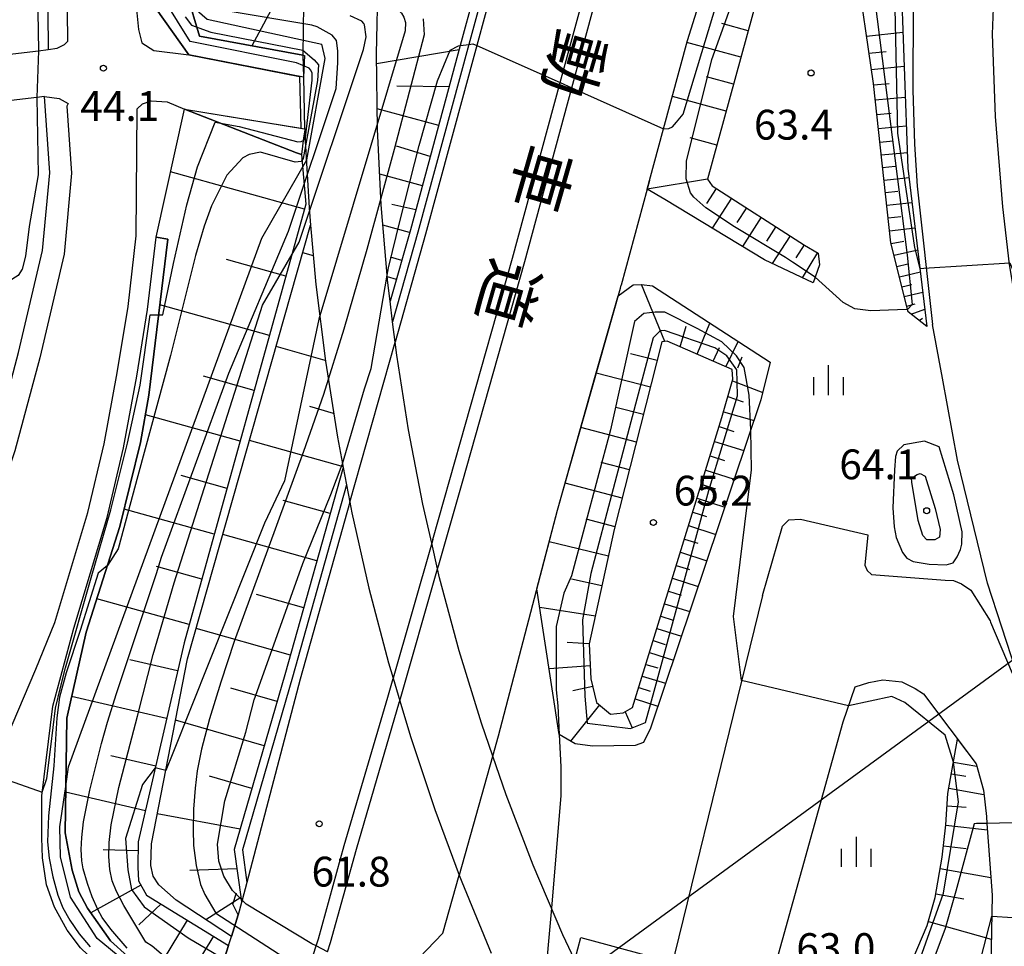
# Model space of a CAD drawing. Extents: x -12000 to -10000, y 90000 to 91500.
# Drawn here: x -10670 to -10547, y 90592 to 90709 of the extents above; entities that cross this region are included whole.
import ezdxf
from ezdxf.enums import TextEntityAlignment as Align

# ---------------------------------------------------------------- set-up
doc = ezdxf.new("R2010")
doc.units = 0
for name, color, linetype in [('2101000', 7, 'Continuous'), ('2101001', 7, 'Continuous'), ('2203000', 5, 'Continuous'), ('2203990', 5, 'Continuous'), ('2213000', 7, 'Continuous'), ('2226000', 7, 'Continuous'), ('2226001', 7, 'Continuous'), ('4265000', 1, 'Continuous'), ('6101110', 6, 'Continuous'), ('6101121', 6, 'Continuous'), ('6101990', 6, 'Continuous'), ('6110000', 1, 'Continuous'), ('6110110', 1, 'Continuous'), ('6110120', 1, 'Continuous'), ('6130000', 3, 'Continuous'), ('6334000', 2, 'Continuous'), ('7101000', 4, 'Continuous'), ('7101001', 8, 'Continuous'), ('7102000', 2, 'Continuous'), ('7102001', 8, 'Continuous'), ('7312000', 4, 'Continuous'), ('8121000', 4, 'Continuous')]:
    doc.layers.add(name, color=color, linetype=linetype)
doc.styles.add('@ＭＳ ゴシック', font='txt')
doc.styles.add('Dm_Anotation', font='txt.shx', dxfattribs={"bigfont": 'PSCDM.shx'})

# ---------------------------------------------------------------- blocks, each defined once
blk = doc.blocks.new('633400')
at = {"layer": '6334000'}
for points in [[(0, -0.75), (0, 0.75)], [(-0.75, -0.75), (-0.75, 0.15)], [(0.75, -0.75), (0.75, 0.15)]]:
    blk.add_lwpolyline(points, dxfattribs=at)
blk = doc.blocks.new('731200')
at = {"layer": '7312000'}
blk.add_circle((0, 0), 0.15, dxfattribs=at)

msp = doc.modelspace()

# ---------------------------------------------------------------- linework, layer by layer
at = {"layer": '2101000', "flags": 128}
for points in [[(-10667.72, 90750), (-10667.78, 90747.6), (-10667.74, 90731.93), (-10667.44, 90725.14), (-10667.34, 90722.78), (-10666.76, 90709.7), (-10666.72, 90704.96)], [(-10654.07, 90750), (-10654.14, 90747.44), (-10654.1, 90732.25), (-10653.12, 90710.07), (-10649.03, 90704.31), (-10635.12, 90701.59)], [(-10599.69, 90750), (-10602.73, 90739.65), (-10606.7, 90726.05), (-10610.74, 90713.22), (-10612.84, 90705.47), (-10619.27, 90681.76), (-10623.11, 90668.19)], [(-10591.14, 90688.49), (-10589.37, 90695.02), (-10586.37, 90706.09), (-10582.41, 90718.68), (-10578.37, 90732.51), (-10574.6, 90745.33), (-10573.19, 90750)], [(-10499.7, 90553.13), (-10500.07, 90553.74), (-10503.29, 90559.09), (-10502.86, 90559.92), (-10509.32, 90570.08), (-10515.18, 90580.31), (-10518.79, 90586.9), (-10523.22, 90595.89), (-10525.19, 90600.59), (-10528.44, 90608.71), (-10531.88, 90618.05), (-10536.08, 90632.09), (-10538.77, 90642.25), (-10542.56, 90658.75), (-10544.41, 90669.65), (-10545.16, 90673.79), (-10545.38, 90674.97), (-10545.92, 90677.94), (-10546.75, 90685.2), (-10547.68, 90696.55), (-10548.03, 90706.92), (-10547.67, 90716.76)], [(-10634.59, 90714.13), (-10634.66, 90707.36), (-10634.69, 90704.44), (-10634.69, 90704.27), (-10634.62, 90701.49), (-10634.48, 90695), (-10634.47, 90694.83), (-10634.47, 90694.75), (-10634.44, 90694.2), (-10633.92, 90685.08), (-10633.72, 90682.91), (-10633.05, 90675.43), (-10631.87, 90665.81), (-10630.36, 90656.24), (-10629.72, 90652.88), (-10629.63, 90652.45), (-10629.21, 90650.25), (-10628.79, 90648.07), (-10628.53, 90646.72), (-10626.39, 90637.27), (-10623.94, 90627.89), (-10623.36, 90625.94), (-10622.51, 90623.1), (-10621.17, 90618.61), (-10618.1, 90609.42), (-10615.04, 90601.19), (-10614.72, 90600.33), (-10611.05, 90591.37)], [(-10597.98, 90585.09), (-10602.02, 90593.69), (-10605.75, 90602.44), (-10609.17, 90611.3), (-10610.84, 90616.14), (-10612.27, 90620.29), (-10615.05, 90629.38), (-10617.51, 90638.56), (-10617.77, 90639.7), (-10618.51, 90642.92), (-10619.64, 90647.82), (-10621.44, 90657.15), (-10622.91, 90666.54), (-10623.11, 90668.19), (-10623.42, 90670.76), (-10623.73, 90673.33), (-10624.05, 90675.98), (-10624.1, 90676.63), (-10624.85, 90685.45), (-10625.32, 90694.95), (-10625.45, 90704.45), (-10625.24, 90713.95)], [(-10558, 90710.51), (-10558.03, 90699.89), (-10557.84, 90693.07), (-10557.5, 90687.78), (-10555.58, 90670.39)], [(-10692.21, 90701.95), (-10678.69, 90703.55), (-10667.93, 90704.82), (-10666.72, 90704.96)], [(-10711.19, 90624.57), (-10701.25, 90616.92), (-10698.02, 90616.74), (-10688.14, 90617.74), (-10684.7, 90624.66), (-10679.23, 90638.34), (-10673.49, 90655.32), (-10671.52, 90662.73), (-10670.42, 90666.88), (-10667.4, 90679.71), (-10666.48, 90689.48), (-10667.15, 90699.07)], [(-10667.15, 90699.07), (-10668.12, 90698.96), (-10709.18, 90694.12), (-10709.96, 90692.8)], [(-10647.48, 90581.52), (-10647.57, 90581.57), (-10653.48, 90585.06), (-10657.89, 90587.81), (-10660.85, 90590.32), (-10662.63, 90592.07), (-10664.32, 90594.27), (-10665.89, 90597.18), (-10666.91, 90599.96), (-10667.4, 90603.37), (-10667.51, 90605.87), (-10667.5, 90611.16), (-10666.1, 90622.43), (-10663.48, 90632.25), (-10659.28, 90646.13), (-10657.23, 90654.89), (-10655.57, 90663.93), (-10654.2, 90672.31), (-10653.15, 90681.4), (-10649.57, 90697.48), (-10634.95, 90695.08)], [(-10591.14, 90688.49), (-10591.43, 90687.43), (-10594.7, 90675.35)], [(-10610.84, 90616.14), (-10610.11, 90618.72), (-10602.7, 90647.07), (-10594.8, 90674.98), (-10594.7, 90675.35)], [(-10505.93, 90548.92), (-10506.22, 90549.29), (-10510.07, 90554.14), (-10511.18, 90554.91), (-10517.57, 90565.15), (-10523.57, 90575.62), (-10527.31, 90582.47), (-10531.97, 90591.91), (-10534.08, 90596.95), (-10537.41, 90605.26), (-10540.93, 90614.82), (-10545.07, 90626.81), (-10548.65, 90637.88), (-10552.44, 90653.37), (-10554.34, 90663.68), (-10555.58, 90670.39)], [(-10628.79, 90648.07), (-10635.03, 90625.82), (-10641.74, 90600.28), (-10642.33, 90598.04), (-10642.4, 90597.76), (-10642.81, 90596.2)], [(-10576.96, 90636.35), (-10574.44, 90645.07), (-10573.63, 90645.87), (-10572.18, 90645.95), (-10563.7, 90643.95), (-10564.1, 90640.16), (-10563.78, 90639.47), (-10563.24, 90638.99), (-10553.98, 90638.26), (-10552.94, 90638.22), (-10551.92, 90637.8), (-10550.77, 90637.01)], [(-10576.96, 90636.35), (-10591.65, 90576.35), (-10592.21, 90574.06)], [(-10550.77, 90637.01), (-10548.34, 90633.16), (-10548.27, 90633), (-10545.57, 90626.58)], [(-10566.8, 90620.48), (-10565.31, 90624.85), (-10563.59, 90625.39), (-10561.81, 90625.72), (-10559.43, 90625.5), (-10557.76, 90624.65), (-10556.71, 90624), (-10550.09, 90615.19)], [(-10584.14, 90560.36), (-10580.73, 90570.49), (-10566.8, 90620.48)], [(-10550.09, 90615.19), (-10549.18, 90611.88), (-10548.79, 90608.55), (-10548.73, 90607.7), (-10548.08, 90598.68), (-10548.31, 90587.49), (-10547.94, 90577.18), (-10547.4, 90572.1), (-10547, 90569.55), (-10546.35, 90566.94), (-10544.41, 90561.3), (-10541.06, 90551.84), (-10540.08, 90549.06), (-10539.02, 90546.04), (-10538.44, 90544.15), (-10538.14, 90542.57), (-10537.91, 90540.17), (-10537.77, 90538.01)], [(-10622.15, 90586.45), (-10622.03, 90586.84), (-10621.1, 90589.74), (-10617.09, 90593.91), (-10615.04, 90601.19), (-10615.03, 90601.23)], [(-10667.29, 90521.61), (-10662.81, 90533.83), (-10661.58, 90537.38), (-10661.12, 90538.73), (-10660.46, 90540.64), (-10659.39, 90543.76), (-10659.25, 90544.18), (-10658.57, 90546.16), (-10658.53, 90546.27), (-10656.54, 90552.74), (-10653.27, 90563.38), (-10648.88, 90577.11), (-10648.83, 90577.27), (-10647.48, 90581.52), (-10646.99, 90583.06), (-10646.52, 90584.52), (-10644.03, 90592.35), (-10643.68, 90593.46), (-10642.81, 90596.2)], [(-10600.53, 90590.51), (-10599.78, 90593.33)]]:
    msp.add_lwpolyline(points, dxfattribs=at)
at = {"layer": '2101001', "flags": 128}
for points in [[(-10635.12, 90701.59), (-10634.95, 90695.08)], [(-10628.79, 90648.07), (-10623.11, 90668.19)], [(-10615.03, 90601.23), (-10610.84, 90616.14)], [(-10599.78, 90593.33), (-10589.07, 90590.44)]]:
    msp.add_lwpolyline(points, dxfattribs=at)
at = {"layer": '2203000', "flags": 128}
for points in [[(-10634.59, 90714.13), (-10634.66, 90707.36), (-10634.69, 90704.44), (-10634.69, 90704.27), (-10634.62, 90701.49), (-10634.48, 90695), (-10634.47, 90694.83), (-10634.47, 90694.75), (-10634.44, 90694.2), (-10633.92, 90685.08), (-10633.72, 90682.91), (-10633.05, 90675.43), (-10631.87, 90665.81), (-10630.36, 90656.24), (-10629.72, 90652.88), (-10629.63, 90652.45), (-10629.21, 90650.25), (-10628.79, 90648.07), (-10628.53, 90646.72), (-10626.39, 90637.27), (-10623.94, 90627.89), (-10623.36, 90625.94), (-10622.51, 90623.1), (-10621.17, 90618.61), (-10618.1, 90609.42), (-10615.04, 90601.19), (-10614.72, 90600.33), (-10611.05, 90591.37)], [(-10597.98, 90585.09), (-10602.02, 90593.69), (-10605.75, 90602.44), (-10609.17, 90611.3), (-10610.84, 90616.14), (-10612.27, 90620.29), (-10615.05, 90629.38), (-10617.51, 90638.56), (-10617.77, 90639.7), (-10618.51, 90642.92), (-10619.64, 90647.82), (-10621.44, 90657.15), (-10622.91, 90666.54), (-10623.11, 90668.19), (-10623.42, 90670.76), (-10623.73, 90673.33), (-10624.05, 90675.98), (-10624.1, 90676.63), (-10624.85, 90685.45), (-10625.32, 90694.95), (-10625.45, 90704.45), (-10625.24, 90713.95)], [(-10668.65, 90520.98), (-10668.61, 90521), (-10667.29, 90521.61), (-10662.81, 90533.83), (-10661.59, 90537.38), (-10661.12, 90538.73), (-10660.47, 90540.64), (-10659.39, 90543.76), (-10659.25, 90544.18), (-10658.57, 90546.16), (-10658.53, 90546.27), (-10656.54, 90552.74), (-10653.27, 90563.38), (-10648.88, 90577.11), (-10648.83, 90577.27), (-10647.48, 90581.52), (-10647.23, 90582.3), (-10646.99, 90583.06), (-10646.52, 90584.52), (-10644.03, 90592.35), (-10643.68, 90593.46), (-10642.81, 90596.2), (-10643.5, 90597.53)]]:
    msp.add_lwpolyline(points, dxfattribs=at)
at = {"layer": '2203990', "flags": 128}
msp.add_lwpolyline([(-10643.5, 90597.53), (-10643.05, 90598.96)], dxfattribs=at)
at = {"layer": '2213000', "flags": 128}
for points in [[(-10666.72, 90704.96), (-10665.59, 90705.13), (-10664.67, 90705.62), (-10664.23, 90706.03), (-10664.26, 90709.77), (-10665.24, 90731.99), (-10665.28, 90747.57), (-10665.22, 90750)], [(-10656.58, 90750), (-10656.64, 90747.47), (-10656.6, 90732.19), (-10655.62, 90710), (-10655.35, 90707.49), (-10654.93, 90705.81), (-10653.43, 90704.85), (-10649.03, 90704.31)], [(-10667.15, 90699.07), (-10665.33, 90698.82), (-10664.2, 90698.19), (-10664.34, 90697.86), (-10663.75, 90689.45), (-10664.7, 90679.27), (-10667.77, 90666.21), (-10670.88, 90654.53), (-10676.67, 90637.39), (-10682.21, 90623.55), (-10686.37, 90615.17), (-10687.97, 90613.31), (-10689.28, 90612.23), (-10690.82, 90611.15), (-10692.85, 90610.14), (-10694.68, 90609.55), (-10696.42, 90609.47), (-10698.17, 90609.43), (-10699.71, 90609.41), (-10701.27, 90609.66), (-10703.19, 90610.72), (-10714.85, 90619.02), (-10714.93, 90620.85), (-10711.19, 90624.57)], [(-10673.95, 90591.27), (-10675.03, 90592.42), (-10675.99, 90594.17), (-10676.43, 90595.62), (-10676.98, 90597.48), (-10677.44, 90599.71), (-10677.67, 90601.25), (-10677.7, 90603.14), (-10677.59, 90604.82), (-10676.73, 90607.33), (-10673.41, 90615.04), (-10668.24, 90627.07), (-10665.88, 90632.93), (-10661.7, 90646.78), (-10659.68, 90655.4), (-10658.04, 90664.35), (-10656.67, 90672.65), (-10655.65, 90681.55), (-10655.53, 90697.52), (-10654.86, 90698.13), (-10653.75, 90698.51), (-10651.74, 90698.42), (-10649.57, 90697.48)]]:
    msp.add_lwpolyline(points, dxfattribs=at)
at = {"layer": '2226000', "flags": 128}
for points in [[(-10618.38, 90643.38), (-10616.23, 90650.91), (-10608.35, 90678.74), (-10602.36, 90700.81), (-10599.86, 90710.04), (-10595.86, 90722.76), (-10591.86, 90736.46), (-10588.07, 90749.34), (-10587.87, 90750)], [(-10617.63, 90640.19), (-10614.7, 90650.48), (-10606.82, 90678.31), (-10600.9, 90700.15), (-10598.34, 90709.59), (-10594.34, 90722.3), (-10590.34, 90736.02), (-10586.55, 90748.89), (-10586.21, 90750)], [(-10638.46, 90575.21), (-10633.03, 90592.29), (-10632.74, 90593.2), (-10629.49, 90604.9), (-10624.04, 90623.54), (-10623.37, 90625.9)], [(-10631.59, 90591.56), (-10631.21, 90592.74), (-10627.96, 90604.46), (-10622.54, 90623.01), (-10622.51, 90623.1)]]:
    msp.add_lwpolyline(points, dxfattribs=at)
at = {"layer": '2226001', "flags": 128}
for points in [[(-10618.38, 90643.38), (-10618.51, 90642.92), (-10623.36, 90625.94), (-10623.37, 90625.9)], [(-10622.51, 90623.1), (-10617.77, 90639.7), (-10617.63, 90640.19)]]:
    msp.add_lwpolyline(points, dxfattribs=at)
at = {"layer": '4265000', "flags": 128}
msp.add_lwpolyline([(-10823.09, 90452.27), (-10784.98, 90453.25), (-10431.09, 90711.88)], dxfattribs=at)
at = {"layer": '6101110', "flags": 128}
for points in [[(-10572.73, 90729.35), (-10583.85, 90688.67), (-10583.28, 90687.84), (-10571.66, 90680.4), (-10569.93, 90679.37), (-10569.77, 90677.91), (-10570.59, 90675.63)], [(-10625.13, 90715.86), (-10613.2, 90711.79), (-10614.91, 90705.49), (-10621.19, 90682.29), (-10623.73, 90673.33)], [(-10556.27, 90670.17), (-10558.64, 90671.98), (-10560.8, 90680.68), (-10563.01, 90700.69), (-10565.22, 90716)], [(-10634.31, 90685.52), (-10649.63, 90630.37), (-10655.38, 90605.39), (-10655.45, 90602.2), (-10655.36, 90600.46), (-10654.35, 90598.65), (-10644.03, 90592.35)], [(-10596.05, 90621.43), (-10594.43, 90621.58), (-10593.27, 90622.27), (-10582.05, 90658.7), (-10580.66, 90663.54), (-10580.75, 90664.75), (-10588.93, 90668.32), (-10589.57, 90668.23), (-10595.56, 90644.62), (-10598.7, 90630.28), (-10598.5, 90625.86), (-10597.8, 90622.91), (-10596.05, 90621.43)], [(-10629.63, 90652.45), (-10636.95, 90626.35), (-10643.32, 90604.42), (-10642.46, 90598.17), (-10642.4, 90597.76)], [(-10583.71, 90559.56), (-10580.17, 90570.34), (-10565.28, 90566.33), (-10563.08, 90566.75), (-10561.82, 90567.84), (-10561.61, 90571.23), (-10561.51, 90574.52), (-10560.4, 90583.34), (-10558, 90590.7), (-10556.26, 90594.84), (-10555.25, 90598.37), (-10554.35, 90603.44), (-10553.89, 90607.52), (-10553.65, 90611.46), (-10552.43, 90618.3)]]:
    msp.add_lwpolyline(points, dxfattribs=at)
at = {"layer": '6101121', "flags": 128}
for points in [[(-10467.58, 90971.16), (-10472.37, 90962.59), (-10491.77, 90925.14), (-10505.83, 90895.79), (-10521.06, 90861.11), (-10527.91, 90844.51), (-10534.44, 90827.55), (-10537.62, 90818.62), (-10541.44, 90809.64), (-10549.91, 90783.33), (-10557.1, 90750.49), (-10557.17, 90750), (-10558.51, 90741.25), (-10559.49, 90728.85), (-10559.62, 90715.59), (-10558.67, 90690.08), (-10556.27, 90670.17)], [(-10634.38, 90719.01), (-10634.59, 90714.13), (-10634.66, 90707.36), (-10634.69, 90704.44), (-10634.69, 90704.27), (-10647.68, 90706.65), (-10649.25, 90711.89), (-10650.84, 90750)], [(-10570.59, 90675.63), (-10576.67, 90678.52), (-10589.21, 90686.13), (-10591.43, 90687.43), (-10591.14, 90688.49), (-10589.37, 90695.02), (-10586.37, 90706.09), (-10582.41, 90718.68)], [(-10623.73, 90673.33), (-10624.05, 90675.98), (-10624.1, 90676.63), (-10624.85, 90685.45), (-10625.32, 90694.95), (-10625.45, 90704.45), (-10625.24, 90713.95), (-10625.13, 90715.86)], [(-10644.03, 90592.35), (-10646.52, 90584.52), (-10653.56, 90589.17), (-10656.75, 90591.01), (-10658.86, 90592.92), (-10661.78, 90597.02), (-10662.84, 90599.1), (-10663.67, 90601.81), (-10664.58, 90606.52), (-10664.5, 90612.35), (-10664.37, 90620.94), (-10661.93, 90631.73), (-10657.68, 90645.02), (-10655.11, 90655.57), (-10654.05, 90661.52), (-10652.64, 90673.22), (-10651.68, 90681.15), (-10653.15, 90681.4), (-10649.57, 90697.48), (-10635.49, 90692), (-10634.88, 90691.76), (-10634.31, 90685.52)], [(-10642.4, 90597.76), (-10642.81, 90596.2), (-10643.68, 90593.46), (-10650.6, 90598.03), (-10652.81, 90599.95), (-10653.51, 90601.04), (-10653.81, 90602.42), (-10653.73, 90605.12), (-10649.2, 90628.4), (-10633.72, 90682.91), (-10633.05, 90675.43), (-10631.87, 90665.81), (-10630.36, 90656.24), (-10629.72, 90652.88), (-10629.63, 90652.45)], [(-10575.96, 90665.66), (-10577.14, 90660.92), (-10591.02, 90619.66), (-10591.89, 90617.86), (-10592.92, 90617.48), (-10598.31, 90617.41), (-10600.5, 90617.71), (-10602.51, 90618.85), (-10605.29, 90637.17), (-10602.7, 90647.07), (-10597.92, 90664.02), (-10595.07, 90674.02), (-10593.19, 90675.39), (-10592.14, 90675.45), (-10590.78, 90675.27), (-10575.96, 90665.66)], [(-10552.43, 90618.3), (-10550.09, 90615.19), (-10549.18, 90611.88), (-10548.79, 90608.55), (-10548.73, 90607.7), (-10548.08, 90598.68), (-10548.31, 90587.49), (-10547.94, 90577.18), (-10547.4, 90572.1), (-10547, 90569.55), (-10546.35, 90566.94), (-10544.41, 90561.3), (-10541.06, 90551.84), (-10539.71, 90548.02), (-10543.2, 90548.66), (-10547.12, 90549.32), (-10564.77, 90554.48), (-10570.91, 90550.8), (-10578.48, 90553.2), (-10580.03, 90553.74), (-10583.71, 90559.56)]]:
    msp.add_lwpolyline(points, dxfattribs=at)
at = {"layer": '6101990', "flags": 128}
for points in [[(-10634.28, 90718.19), (-10641.12, 90705.45)], [(-10578.74, 90707.34), (-10582.07, 90708.25)], [(-10563.87, 90706.67), (-10559.3, 90707.14)], [(-10579.65, 90704.01), (-10586.43, 90705.86)], [(-10615.06, 90704.93), (-10625.43, 90703.17)], [(-10563.56, 90704.51), (-10561.39, 90704.74)], [(-10563.27, 90702.47), (-10559.15, 90702.89)], [(-10616.32, 90700.27), (-10622.88, 90700.37)], [(-10580.58, 90700.62), (-10583.97, 90701.54)], [(-10562.99, 90700.52), (-10561.03, 90700.69)], [(-10581.51, 90697.23), (-10588.27, 90699.08)], [(-10562.78, 90698.63), (-10559, 90698.97)], [(-10617.63, 90695.44), (-10625.35, 90697.53)], [(-10562.58, 90696.81), (-10560.76, 90696.98)], [(-10562.39, 90695.05), (-10558.87, 90695.37)], [(-10582.68, 90692.96), (-10586.05, 90693.88)], [(-10562.2, 90693.35), (-10560.5, 90693.51)], [(-10618.69, 90691.54), (-10622.94, 90692.84)], [(-10562.02, 90691.72), (-10558.74, 90692.03)], [(-10634.48, 90684.92), (-10651.32, 90689.6)], [(-10619.68, 90687.86), (-10625.04, 90689.31)], [(-10561.85, 90690.14), (-10560.26, 90690.3)], [(-10583.85, 90688.67), (-10591.43, 90687.43)], [(-10561.67, 90688.57), (-10558.52, 90688.89)], [(-10582.76, 90687.51), (-10583.98, 90685.6)], [(-10561.5, 90686.99), (-10559.92, 90687.15)], [(-10620.5, 90684.83), (-10623.5, 90685.49)], [(-10580.85, 90686.29), (-10583.26, 90682.52)], [(-10561.32, 90685.4), (-10558.15, 90685.74)], [(-10578.97, 90685.08), (-10580.16, 90683.22)], [(-10577.11, 90683.89), (-10579.46, 90680.22)], [(-10561.15, 90683.8), (-10559.55, 90683.98)], [(-10621.29, 90681.96), (-10624.64, 90682.91)], [(-10575.27, 90682.71), (-10576.44, 90680.9)], [(-10560.97, 90682.2), (-10557.76, 90682.56)], [(-10573.46, 90681.55), (-10575.72, 90678.07)], [(-10560.78, 90680.59), (-10559.19, 90680.9)], [(-10633.38, 90679.04), (-10634.71, 90679.41)], [(-10571.71, 90680.43), (-10572.76, 90678.8)], [(-10570.04, 90679.44), (-10571.94, 90676.27)], [(-10560.41, 90679.11), (-10557.43, 90679.8)], [(-10636.82, 90676.5), (-10644.28, 90678.57)], [(-10622.28, 90678.44), (-10623.68, 90678.88)], [(-10560.06, 90677.71), (-10558.66, 90678.05)], [(-10559.74, 90676.39), (-10557.1, 90677.01)], [(-10622.95, 90676.08), (-10624.08, 90676.4)], [(-10589.23, 90668.28), (-10592.14, 90675.45)], [(-10559.43, 90675.15), (-10558.19, 90675.45)], [(-10559.13, 90673.94), (-10556.79, 90674.49)], [(-10638.89, 90669.03), (-10652.68, 90672.86)], [(-10558.82, 90672.73), (-10557.74, 90672.99)], [(-10558.26, 90671.69), (-10556.53, 90672.34)], [(-10557.27, 90670.93), (-10556.85, 90671.2)], [(-10587.27, 90667.59), (-10586.53, 90670.19)], [(-10585.15, 90666.67), (-10583.56, 90670.58)], [(-10581.53, 90665.09), (-10580, 90668.27)], [(-10631.88, 90665.9), (-10638.05, 90667.65)], [(-10583.15, 90665.8), (-10582.34, 90667.53)], [(-10590.17, 90665.87), (-10593.53, 90666.74)], [(-10580.04, 90664.95), (-10579.51, 90666.33)], [(-10640.81, 90662.13), (-10647.18, 90663.9)], [(-10591.03, 90662.51), (-10597.84, 90664.28)], [(-10580.72, 90663.31), (-10576.91, 90661.86)], [(-10581.28, 90661.35), (-10579.36, 90660.69)], [(-10630.83, 90659.24), (-10633.84, 90660.09)], [(-10591.89, 90659.09), (-10595.35, 90659.99)], [(-10642.58, 90655.76), (-10654.49, 90659.07)], [(-10581.83, 90659.44), (-10578, 90658.36)], [(-10592.77, 90655.63), (-10599.77, 90657.46)], [(-10582.39, 90657.57), (-10580.53, 90656.97)], [(-10629.61, 90652.53), (-10641.41, 90655.84)], [(-10582.96, 90655.72), (-10579.28, 90654.55)], [(-10583.53, 90653.9), (-10581.71, 90653.32)], [(-10593.66, 90652.13), (-10597.2, 90653.05)], [(-10584.08, 90652.1), (-10580.49, 90650.96)], [(-10644.23, 90649.81), (-10649.98, 90651.41)], [(-10594.56, 90648.57), (-10601.74, 90650.45)], [(-10584.63, 90650.32), (-10582.86, 90649.76)], [(-10585.17, 90648.57), (-10581.67, 90647.45)], [(-10645.83, 90644.05), (-10657.15, 90647.2)], [(-10631.27, 90646.63), (-10637.17, 90648.28)], [(-10595.47, 90644.98), (-10599.11, 90645.93)], [(-10585.7, 90646.83), (-10583.97, 90646.28)], [(-10586.23, 90645.12), (-10582.82, 90644.03)], [(-10632.93, 90640.71), (-10644.76, 90644.03)], [(-10586.75, 90643.44), (-10585.07, 90642.9)], [(-10596.29, 90641.3), (-10603.74, 90643.08)], [(-10587.26, 90641.77), (-10583.94, 90640.69)], [(-10647.4, 90638.4), (-10653.09, 90639.98)], [(-10587.77, 90640.12), (-10586.13, 90639.59)], [(-10588.27, 90638.5), (-10585.03, 90637.47)], [(-10597.11, 90637.56), (-10600.93, 90638.4)], [(-10634.59, 90634.78), (-10640.51, 90636.45)], [(-10588.76, 90636.89), (-10587.16, 90636.39)], [(-10648.98, 90632.7), (-10660.59, 90635.93)], [(-10597.94, 90633.74), (-10604.93, 90634.84)], [(-10589.25, 90635.31), (-10586.09, 90634.32)], [(-10589.73, 90633.74), (-10588.17, 90633.26)], [(-10636.25, 90628.85), (-10648.12, 90632.18)], [(-10590.21, 90632.2), (-10587.12, 90631.24)], [(-10598.7, 90630.28), (-10601.5, 90630.45)], [(-10590.68, 90630.68), (-10589.16, 90630.2)], [(-10591.14, 90629.17), (-10588.13, 90628.23)], [(-10650.44, 90626.86), (-10656.42, 90628.24)], [(-10598.57, 90627.49), (-10603.76, 90627.11)], [(-10591.6, 90627.68), (-10590.11, 90627.23)], [(-10592.05, 90626.21), (-10589.12, 90625.31)], [(-10598.28, 90624.91), (-10600.77, 90624.37)], [(-10651.82, 90620.88), (-10663.76, 90623.63)], [(-10637.92, 90623.01), (-10643.76, 90624.7)], [(-10592.5, 90624.77), (-10591.05, 90624.31)], [(-10597.43, 90622.59), (-10601.05, 90618.02)], [(-10592.94, 90623.33), (-10590.09, 90622.41)], [(-10594.21, 90621.71), (-10593.3, 90619.69)], [(-10639.54, 90617.43), (-10650.7, 90620.67)], [(-10653.19, 90614.9), (-10658.81, 90616.2)], [(-10552.95, 90615.4), (-10550.01, 90614.88)], [(-10553.21, 90613.93), (-10551.39, 90613.61)], [(-10641.09, 90612.09), (-10646.43, 90613.64)], [(-10654.48, 90609.29), (-10664.51, 90611.6)], [(-10553.53, 90612.11), (-10549.11, 90611.32)], [(-10642.58, 90606.98), (-10653, 90608.89)], [(-10553.74, 90609.88), (-10551.33, 90609.74)], [(-10553.89, 90607.47), (-10548.67, 90606.88)], [(-10655.41, 90604.25), (-10659.79, 90604.35)], [(-10554.19, 90604.86), (-10551.33, 90604.54)], [(-10642.98, 90601.96), (-10648.88, 90601.78)], [(-10554.6, 90602.02), (-10548.24, 90600.89)], [(-10655.07, 90599.94), (-10661.36, 90596.43)], [(-10642.48, 90598.38), (-10646.91, 90595.59)], [(-10555.16, 90598.84), (-10551.64, 90598.21)], [(-10652.53, 90597.54), (-10655.31, 90594.96)], [(-10649.22, 90595.52), (-10653.23, 90588.95)], [(-10556.1, 90595.38), (-10548.2, 90593.12)], [(-10645.94, 90593.51), (-10647.98, 90590.17)]]:
    msp.add_lwpolyline(points, dxfattribs=at)
at = {"layer": '6110000', "flags": 128}
msp.add_lwpolyline([(-10641.74, 90600.28), (-10642.33, 90598.04), (-10642.4, 90597.76), (-10642.81, 90596.2)], dxfattribs=at)
at = {"layer": '6110110', "flags": 128}
for points in [[(-10650.84, 90750), (-10649.25, 90711.89), (-10647.68, 90706.65), (-10634.69, 90704.27), (-10634.49, 90704.23)], [(-10634.88, 90691.76), (-10635.49, 90692), (-10649.57, 90697.48)], [(-10651.68, 90681.15), (-10652.64, 90673.22), (-10654.05, 90661.52), (-10655.11, 90655.57), (-10657.68, 90645.02), (-10661.93, 90631.73), (-10664.37, 90620.94), (-10664.5, 90612.35), (-10664.58, 90606.52), (-10663.67, 90601.81), (-10662.84, 90599.1), (-10661.78, 90597.02), (-10658.86, 90592.92), (-10656.75, 90591.01), (-10653.56, 90589.17), (-10646.52, 90584.52)]]:
    msp.add_lwpolyline(points, dxfattribs=at)
at = {"layer": '6110120', "flags": 128}
for points in [[(-10634.49, 90704.23), (-10634.62, 90701.49), (-10649.03, 90704.31), (-10653.12, 90710.07), (-10654.1, 90732.25), (-10654.14, 90747.44), (-10654.07, 90750)], [(-10649.57, 90697.48), (-10634.48, 90695), (-10634.45, 90695), (-10634.47, 90694.83), (-10634.6, 90693.86), (-10634.88, 90691.76)], [(-10646.52, 90584.52), (-10646.99, 90583.06), (-10647.23, 90582.3), (-10647.48, 90581.52), (-10653.48, 90585.06), (-10657.89, 90587.81), (-10660.85, 90590.32), (-10662.63, 90592.07), (-10664.32, 90594.27), (-10665.89, 90597.18), (-10666.91, 90599.96), (-10667.4, 90603.37), (-10667.51, 90605.87), (-10667.5, 90611.16), (-10666.1, 90622.43), (-10663.48, 90632.25), (-10659.28, 90646.13), (-10657.23, 90654.89), (-10655.57, 90663.93), (-10654.2, 90672.31), (-10653.15, 90681.4), (-10651.68, 90681.15)]]:
    msp.add_lwpolyline(points, dxfattribs=at)
at = {"layer": '6130000', "flags": 128}
for points in [[(-10607.26, 90727.71), (-10607.66, 90726.34), (-10611.7, 90713.5), (-10613.84, 90705.62), (-10620.23, 90682.03), (-10623.42, 90670.76)], [(-10629.21, 90650.25), (-10635.99, 90626.08), (-10642.3, 90604.35), (-10641.74, 90600.28)]]:
    msp.add_lwpolyline(points, dxfattribs=at)
at = {"layer": '7101000', "flags": 128}
msp.add_lwpolyline([(-10614.9, 90705.49), (-10613.84, 90705.62), (-10613.32, 90705.68), (-10612.84, 90705.47)], dxfattribs=at)
at = {"layer": '7101001', "flags": 128}
for points in [[(-10651.47, 90750), (-10651.21, 90738.84), (-10650.25, 90711.89), (-10646.74, 90708.81), (-10632.31, 90705.66)], [(-10589.37, 90695.02), (-10588.69, 90695.03), (-10588.24, 90695.26), (-10587.73, 90695.86), (-10586.89, 90696.85), (-10581.37, 90715.16), (-10579.47, 90720.67), (-10576.65, 90730.35), (-10574.81, 90735.06), (-10573.04, 90740.57), (-10572.1, 90743.43), (-10569.67, 90750)], [(-10560.45, 90740.01), (-10560.54, 90720.08), (-10559.97, 90694.47), (-10557.86, 90680.1), (-10557.15, 90677.44), (-10556.68, 90677.5), (-10545.86, 90678.17), (-10543.74, 90673.02), (-10543.13, 90668.98)], [(-10646.99, 90583.06), (-10647.82, 90583.84), (-10657.18, 90590.46), (-10660.56, 90593.22), (-10663.9, 90598.43), (-10665.17, 90603.49), (-10665.24, 90607.26), (-10664.5, 90612.32), (-10664.5, 90612.35), (-10664.13, 90614.79), (-10639.86, 90681.26), (-10634.18, 90691.11), (-10631.89, 90703.84), (-10632.31, 90705.66)], [(-10645.27, 90602.94), (-10645.41, 90605.07), (-10644.51, 90610.54), (-10641.85, 90619.17), (-10640.81, 90623.21), (-10637.73, 90631.9), (-10634.69, 90640.38), (-10631.19, 90649.05), (-10629.74, 90652.8), (-10629.72, 90652.88), (-10626.95, 90662.3), (-10626.13, 90664.87), (-10624.1, 90676.63), (-10623.95, 90677.53), (-10622.48, 90683.53), (-10620.09, 90692.9), (-10617.76, 90701.04), (-10616.17, 90704.9), (-10615.13, 90705.46), (-10614.9, 90705.49)], [(-10612.84, 90705.47), (-10602.36, 90700.81), (-10600.9, 90700.15), (-10589.37, 90695.02)], [(-10543.98, 90607.8), (-10548.73, 90607.7), (-10550.06, 90607.67), (-10550.35, 90607.63), (-10552.65, 90599.18), (-10554, 90594.46), (-10556.47, 90587.84)], [(-10631.59, 90591.56), (-10633.03, 90592.29), (-10633.55, 90592.56), (-10641.81, 90597.52), (-10642.33, 90598.04), (-10642.46, 90598.17), (-10643.53, 90599.24), (-10644.63, 90601.06), (-10645.27, 90602.94)]]:
    msp.add_lwpolyline(points, dxfattribs=at)
at = {"layer": '7102000', "flags": 128}
for points in [[(-10669.04, 90725.12), (-10668.73, 90722.73), (-10668.59, 90721.6), (-10668.17, 90717.09), (-10668.01, 90709.73), (-10667.93, 90704.82)], [(-10668.12, 90698.96), (-10667.95, 90689.21), (-10669.07, 90682.74), (-10669.57, 90678.99), (-10669.97, 90677.36), (-10670.48, 90676.57), (-10673.56, 90674.66), (-10675.04, 90674.19), (-10676.63, 90674.28), (-10676.87, 90674.65), (-10682.11, 90675.15)], [(-10559.99, 90672.25), (-10563.34, 90672.12), (-10565.32, 90672.36), (-10566.79, 90673.17), (-10570.34, 90676.34)], [(-10558.71, 90672.29), (-10559.99, 90672.25)], [(-10579.58, 90625.65), (-10580.6, 90633.68), (-10578.31, 90652.12), (-10578.41, 90657.15)], [(-10554.74, 90655.05), (-10556.57, 90655.73), (-10559.19, 90655.27), (-10560, 90654.49), (-10560.23, 90653.81), (-10560.35, 90652.14), (-10560.55, 90647.37), (-10560.4, 90644.97), (-10560.14, 90643.64), (-10559.35, 90641.74), (-10558.81, 90641.02), (-10558.02, 90640.63), (-10556, 90640.26), (-10553.85, 90640.19), (-10553, 90640.45), (-10552.46, 90641.19), (-10552.04, 90642.12), (-10551.88, 90642.78), (-10551.87, 90644.36), (-10552.91, 90649.01), (-10554.74, 90655.05)], [(-10556.5, 90651.35), (-10555.23, 90647.28), (-10554.62, 90644.65), (-10554.68, 90643.68), (-10555.27, 90643.32), (-10556.28, 90643.32), (-10556.81, 90643.87), (-10557.4, 90645.76), (-10558.16, 90650.58), (-10558.21, 90651.08), (-10557.52, 90651.57), (-10557.14, 90651.68), (-10556.5, 90651.35)], [(-10552.95, 90615.4), (-10553.98, 90618.79), (-10559.04, 90622.89), (-10560.7, 90623.65), (-10566.12, 90622.46)], [(-10602.51, 90618.85), (-10602.29, 90614.82), (-10602.28, 90611.19), (-10603.45, 90597.05)]]:
    msp.add_lwpolyline(points, dxfattribs=at)
at = {"layer": '7102001', "flags": 128}
for points in [[(-10644.81, 90750), (-10644.88, 90748.01), (-10644.89, 90742.72), (-10644.68, 90737.98), (-10644.16, 90733.17), (-10643.27, 90727.6), (-10642.32, 90723.1), (-10641.81, 90721.27), (-10641.37, 90720.02), (-10640.67, 90718.58), (-10638.53, 90714.76), (-10624.11, 90710.82), (-10622.91, 90710.08), (-10622.31, 90709.53), (-10622.03, 90709.06), (-10621.79, 90708.39), (-10621.85, 90707.31), (-10632.7, 90671.07), (-10637, 90650.74), (-10639.5, 90645.45), (-10651.04, 90616.52), (-10651.93, 90614.36)], [(-10570.34, 90676.34), (-10573.17, 90678.25), (-10574.03, 90678.84), (-10580.45, 90682.68), (-10584.06, 90685.09), (-10585.56, 90686.41), (-10585.98, 90686.97), (-10586.55, 90688.74), (-10586.47, 90690.97), (-10585.51, 90694.81), (-10583.29, 90703.74), (-10581.16, 90709.67), (-10576.74, 90720.25), (-10573.62, 90728.16), (-10572.27, 90732.54), (-10570.18, 90740.59), (-10569.72, 90741.56)], [(-10563.16, 90740.61), (-10563.38, 90718.25), (-10562.83, 90711.11), (-10558.77, 90679.12), (-10558.15, 90672.92), (-10558.71, 90672.29)], [(-10687.64, 90618.74), (-10667.44, 90611.6), (-10666.87, 90613.33), (-10666.35, 90617.33), (-10665.79, 90622.16), (-10665.16, 90624.77), (-10664.54, 90627.23), (-10661.3, 90638.57), (-10658.82, 90647.09), (-10656.72, 90655.51), (-10655.15, 90662.77), (-10653.9, 90671.63), (-10652.29, 90671.63), (-10650.96, 90678.09), (-10649.26, 90685.44), (-10647.95, 90690.22), (-10645.71, 90695.86), (-10642.69, 90695.3), (-10635.31, 90693.39), (-10634.91, 90693.41), (-10634.63, 90693.55), (-10634.5, 90693.73), (-10634.36, 90693.93), (-10633.52, 90701.13), (-10633.51, 90702), (-10633.7, 90702.38), (-10633.89, 90702.64), (-10635.5, 90703.29), (-10648.87, 90706), (-10652.03, 90711.11)], [(-10649.48, 90709.08), (-10648.68, 90708.04), (-10646.25, 90707.15), (-10634.71, 90704.88), (-10633.26, 90703.7), (-10632.74, 90703.04), (-10632.87, 90701.09), (-10634.66, 90691.28), (-10634.93, 90690.91), (-10635.66, 90690.8), (-10640.03, 90692.06), (-10641.45, 90691.78), (-10642.22, 90691.37), (-10644.24, 90689.17), (-10646.05, 90685.56), (-10646.16, 90685.32), (-10647.1, 90682.75), (-10648.19, 90679.07), (-10651.33, 90666.52), (-10655.44, 90651.4), (-10657.89, 90642.21), (-10659.24, 90640.13), (-10660.4, 90639.13), (-10662.69, 90631.95), (-10664.45, 90626.61), (-10665.27, 90623.56), (-10665.6, 90620.95), (-10666, 90614.93), (-10666.66, 90608.64), (-10666.77, 90605.39), (-10666.56, 90603.34), (-10666.1, 90600.98), (-10665.47, 90598.68)], [(-10656.76, 90592), (-10658.81, 90594.38), (-10659.92, 90595.87), (-10660.48, 90596.88), (-10661.17, 90598.46), (-10661.78, 90600.15), (-10662.3, 90601.96), (-10662.47, 90602.99), (-10662.54, 90604.4), (-10662.48, 90605.93), (-10662.25, 90607.87), (-10661.47, 90611.85), (-10659.99, 90617.73), (-10659.25, 90620.41), (-10658.13, 90624.03), (-10653.08, 90639.11), (-10652.48, 90641.17), (-10643.99, 90664.31), (-10636.5, 90682.14), (-10630.52, 90700.07), (-10630.29, 90703.29), (-10630.29, 90704.81), (-10630.48, 90706.09), (-10631, 90706.76), (-10632.92, 90707.82), (-10633.55, 90708.03), (-10644.32, 90709.83)], [(-10654.41, 90592.78), (-10657.19, 90597.35), (-10658.1, 90599.13), (-10658.65, 90600.47), (-10658.97, 90601.9), (-10659.09, 90603.52), (-10659.03, 90605.3), (-10658.77, 90607.52), (-10657.83, 90612.2), (-10655.48, 90621.19), (-10653.5, 90628.92), (-10650.88, 90637.93), (-10639.77, 90672.82), (-10635.16, 90680.75), (-10627.08, 90704.97), (-10626.75, 90706.57), (-10626.95, 90708.07), (-10627.03, 90708.25), (-10627.29, 90708.56), (-10628.77, 90709.22)], [(-10619.59, 90708.84), (-10619.44, 90706.81), (-10623.22, 90692.42), (-10626.65, 90679.82), (-10629.53, 90669.82), (-10632.11, 90661.59), (-10634.61, 90654.44), (-10643.32, 90630.55), (-10645.01, 90625.45), (-10646.41, 90620.83), (-10647.42, 90617.03), (-10647.98, 90614.32), (-10648.25, 90612.11), (-10648.44, 90609.49), (-10648.5, 90606.88), (-10648.44, 90604.92), (-10648.11, 90602.38), (-10647.58, 90600.02), (-10647, 90598.76), (-10645.64, 90596.39)], [(-10667.93, 90704.82), (-10668.12, 90698.96)], [(-10578.41, 90657.15), (-10578.61, 90661.52), (-10579.23, 90665.02), (-10580.22, 90666.45), (-10582.03, 90668.25), (-10585.16, 90669.91), (-10589.23, 90671.95), (-10590.42, 90671.95), (-10591.84, 90671.81), (-10593.03, 90670.77), (-10596.04, 90657.15), (-10600.95, 90638.81), (-10601.92, 90636.62)], [(-10580.07, 90661.44), (-10580.13, 90663.21), (-10580.18, 90664.69), (-10581.44, 90666.47), (-10582.92, 90667.48), (-10589.27, 90669.66), (-10589.78, 90669.61), (-10590.66, 90668.75), (-10592.89, 90660.41), (-10598.51, 90639.09), (-10599.54, 90633.3), (-10599.28, 90623.69), (-10598.97, 90620.28), (-10593.54, 90619.61), (-10591.64, 90620.36), (-10590.56, 90624.31), (-10583.68, 90649.53), (-10580.07, 90661.44)], [(-10601.92, 90636.62), (-10602.88, 90632.46), (-10602.88, 90624.47), (-10602.64, 90622.46), (-10602.51, 90618.85)], [(-10566.12, 90622.46), (-10579.58, 90625.65)], [(-10606.12, 90580.58), (-10606.39, 90570.56), (-10583.78, 90556.94), (-10578.84, 90565.43), (-10568.56, 90564.73), (-10564.45, 90564.3), (-10561.7, 90565.9), (-10560.9, 90567.31), (-10559.92, 90578.89), (-10557.96, 90588.33), (-10554.19, 90598.92), (-10552.3, 90610.4), (-10552.95, 90615.4)], [(-10653.24, 90614.69), (-10654.86, 90612.57), (-10656.98, 90605.78), (-10656.69, 90601.84), (-10656.22, 90599.38), (-10654.65, 90597.19), (-10649.13, 90593.32)], [(-10651.93, 90614.36), (-10653.24, 90614.69)], [(-10665.47, 90598.68), (-10664.87, 90597.06), (-10664, 90595.51), (-10662.79, 90593.81), (-10661.44, 90592.18)], [(-10603.45, 90597.05), (-10604.36, 90586.85), (-10605.1, 90582.91), (-10606.12, 90580.58)], [(-10645.64, 90596.39), (-10620.12, 90579.9), (-10617.38, 90577.81), (-10616.03, 90574.97), (-10613.97, 90568.97), (-10612.43, 90565.94), (-10611.99, 90564.1), (-10608.32, 90562.21), (-10586.09, 90553.83), (-10580.36, 90551.83), (-10575.77, 90550.87), (-10575.28, 90552.18), (-10569.97, 90555.4), (-10567.79, 90557.36), (-10566.4, 90557.94), (-10565.13, 90558.06), (-10563.1, 90557.84), (-10553.84, 90557.18), (-10553.13, 90557.68), (-10552.83, 90561.56), (-10553.39, 90571.99), (-10552.14, 90580.43), (-10548.13, 90596.05), (-10542.86, 90595.69)], [(-10546.24, 90548.23), (-10547.16, 90548.08), (-10549.45, 90547.22), (-10551.53, 90547.34), (-10561.07, 90550.05), (-10564.01, 90549.49), (-10565.89, 90546.67), (-10574.52, 90547.9), (-10595.28, 90555.63), (-10615.26, 90563.86), (-10622.71, 90568.44), (-10630.28, 90572.86), (-10642.07, 90581.29), (-10642.33, 90581.66), (-10646.96, 90586.58), (-10653.63, 90592.25), (-10654.41, 90592.78)], [(-10649.13, 90593.32), (-10620.89, 90576.66), (-10618.95, 90573.2), (-10617.97, 90567.87), (-10617.1, 90565.59), (-10613.94, 90563.91), (-10579.24, 90550.36), (-10571.06, 90548.68), (-10569.24, 90548.39), (-10568.57, 90549.55), (-10568.18, 90550.37), (-10567.58, 90553.46), (-10564.93, 90555.53), (-10552.11, 90553.4), (-10549.73, 90555.44), (-10549.88, 90557.77), (-10550.51, 90572.27), (-10548.1, 90582.43), (-10543.7, 90583.36), (-10543.02, 90581.12)]]:
    msp.add_lwpolyline(points, dxfattribs=at)

# ---------------------------------------------------------------- block references
at = {"layer": '6334000', "xscale": 2.5, "yscale": 2.5, "zscale": 2.5}
for p in [(-10568.63, 90663.41), (-10565.14, 90604.12)]:
    msp.add_blockref('633400', p, dxfattribs=at)
at = {"layer": '7312000', "xscale": 2.5, "yscale": 2.5, "zscale": 2.5}
for p in [(-10659.76, 90702.63, 44.1), (-10570.84, 90702.03, 63.45), (-10556.31, 90647, 64.13), (-10590.65, 90645.52, 65.16), (-10632.64, 90607.64, 61.83)]:
    msp.add_blockref('731200', p, dxfattribs=at)

# ---------------------------------------------------------------- texts
at = {"layer": '7312000', "style": 'Dm_Anotation'}
for s, p in [('44.1', (-10662.67, 90696)), ('63.4', (-10578.02, 90693.65)), ('64.1', (-10567.29, 90650.95)), ('65.2', (-10588.1, 90647.65)), ('61.8', (-10633.61, 90599.75)), ('63.0', (-10572.69, 90590.14))]:
    msp.add_text(s, height=3.75, dxfattribs=at).set_placement(p)
at = {"layer": '8121000', "style": '@ＭＳ ゴシック'}
for s, p in [('動', (-10600.58, 90703.11)), ('車', (-10604.72, 90688.7)), ('道', (-10608.85, 90674.28))]:
    msp.add_text(s, height=6, rotation=254, dxfattribs=at).set_placement(p, align=Align.MIDDLE_CENTER)

doc.saveas('drawing.dxf')
